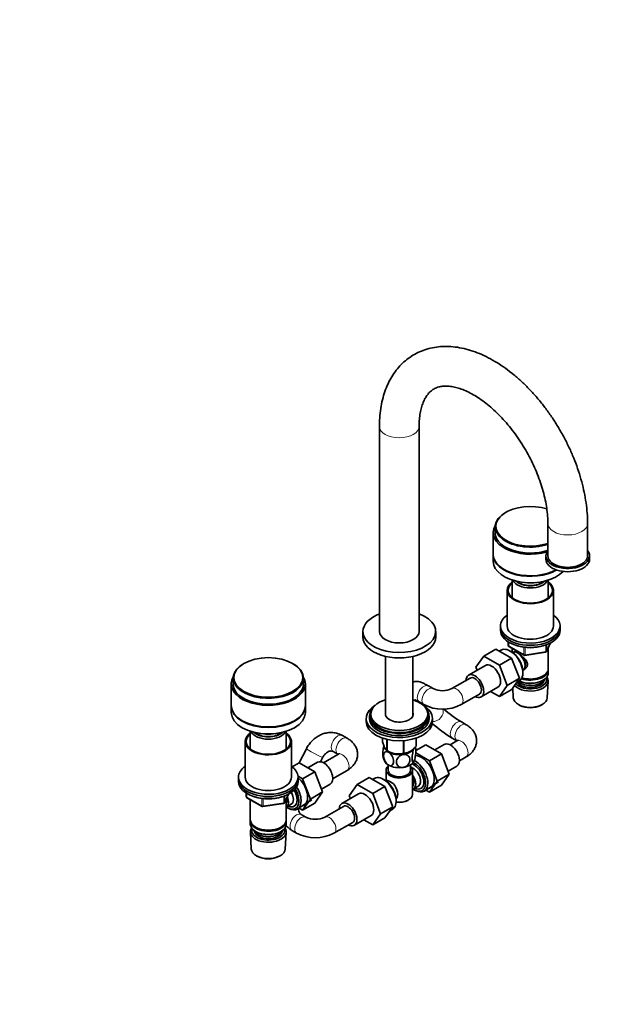
# Model space of a CAD drawing. Units: millimetres. Extents: x 0 to 2401, y 0 to 2745.
# Drawn here: x 1644 to 2084, y 409 to 1154 of the extents above; entities that cross this region are included whole.
import ezdxf
from ezdxf import colors
from ezdxf.entities.mleader import LeaderData, LeaderLine
from ezdxf.math import Vec2, Vec3

# ---------------------------------------------------------------- set-up
doc = ezdxf.new("R2010")
doc.units = ezdxf.units.MM
doc.layers.add('DV6_Défaut', color=7, linetype='Continuous')
doc.layers.add('Défaut', color=7, linetype='Continuous')

# ---------------------------------------------------------------- blocks, each defined once
blk = doc.blocks.new('_DOT')
at = {"color": 0}
blk.add_line((0, 0), (-1, 0), dxfattribs=at)
at = {"color": 0, "const_width": 0.333}
blk.add_lwpolyline([(-0.1665, 0, 1), (0.1665, 0, 1)], format="xyb", close=True, dxfattribs=at)
blk = doc.blocks.new('SE5')
at = {"layer": 'DV6_Défaut', "color": 7, "linetype": 'Continuous', "lineweight": 35}
for p, q in [((1916.24, 846.04), (1916.24, 690.9)), ((1946.24, 690.9), (1946.24, 846.04)), ((2011.85, 781.04), (2011.5, 780.84)), ((2003.74, 770.02), (2003.74, 764.2)), ((2043.52, 772.55), (2043.52, 748.06)), ((2073.52, 748.06), (2073.52, 772.55)), ((2002.24, 765.53), (2002.24, 749.2)), ((2002.24, 748.79), (2002.24, 743.89)), ((2042.02, 748.06), (2042.02, 745.61)), ((2075.02, 745.61), (2075.02, 748.06)), ((2016.64, 729.76), (2016.64, 716.36)), ((2043.84, 716.36), (2043.84, 729.76)), ((2012.74, 722.01), (2012.74, 695.07)), ((2047.74, 695.07), (2047.74, 722.01)), ((2007.74, 695.07), (2007.74, 693.43)), ((2007.74, 693.43), (2007.74, 691.8)), ((2052.74, 693.43), (2052.74, 695.07)), ((2052.74, 691.8), (2052.74, 693.43)), ((1903.74, 690.82), (1903.74, 686.74)), ((1958.74, 686.74), (1958.74, 690.82)), ((2004.31, 677.54), (1995.12, 672.23)), ((2004.31, 677.54), (2016.15, 670.7)), ((2013.62, 683.04), (2013.62, 680.4)), ((2014.12, 679.54), (2025.55, 672.94)), ((2016.64, 678.08), (2016.64, 675.22)), ((2042.58, 675.8), (2045.6, 682.31)), ((2043.84, 662.81), (2043.84, 678.52)), ((1920.89, 672.03), (1920.89, 627.42)), ((1941.59, 627.42), (1941.59, 672.03)), ((1989.2, 663.81), (1995.12, 672.23)), ((1995.12, 672.23), (2006.95, 665.4)), ((2016.15, 670.7), (2006.95, 665.4)), ((2008.06, 676.67), (2007.01, 675.98)), ((2015.52, 675.88), (2014.64, 676.34)), ((2016.15, 670.7), (2022.05, 655.48)), ((2016.62, 675.21), (2016.62, 675.21)), ((2026.21, 672.81), (2041.82, 675.23)), ((1813.86, 666.73), (1813.51, 666.53)), ((1850.99, 666.53), (1850.63, 666.73)), ((1996.29, 665.2), (1983.56, 657.85)), ((1990.05, 661.6), (1989.2, 663.81)), ((2006.95, 665.4), (2012.86, 650.18)), ((1805.75, 655.71), (1805.75, 649.89)), ((1858.75, 649.89), (1858.75, 655.71)), ((1984.81, 655.69), (1971.02, 647.73)), ((2022.05, 655.48), (2012.86, 650.18)), ((2022.05, 655.48), (2016.18, 647.01)), ((2024.61, 659.07), (2024.64, 660.07)), ((2024.62, 661.36), (2024.62, 661.36)), ((2039.5, 657.06), (2039.86, 657.26)), ((2043.84, 659.55), (2043.84, 662)), ((1804.25, 651.22), (1804.25, 634.89)), ((1860.25, 634.89), (1860.25, 651.22)), ((1956.81, 647.73), (1953.27, 649.77)), ((1993.06, 641.4), (2005.79, 648.75)), ((2012.86, 650.18), (2006.98, 641.7)), ((2016.98, 648.17), (2017.38, 640.7)), ((2019.87, 652.33), (2021.6, 653.21)), ((2039.5, 653.79), (2039.86, 654)), ((2043.1, 640.7), (2043.78, 653.43)), ((1978.02, 635.6), (1991.81, 643.57)), ((2006.98, 641.7), (2000.28, 645.57)), ((2016.18, 647.01), (2006.98, 641.7)), ((1804.25, 634.48), (1804.25, 629.58)), ((1860.25, 629.58), (1860.25, 634.48)), ((1946.27, 637.65), (1949.81, 635.6)), ((2021.57, 635.44), (2022.41, 635)), ((2038.07, 635), (2038.91, 635.44)), ((1908.74, 626.81), (1908.74, 625.17)), ((1909.74, 628.44), (1909.74, 626.81)), ((1952.74, 626.81), (1952.74, 628.44)), ((1953.74, 625.17), (1953.74, 626.81)), ((1906.24, 625.17), (1906.24, 622.72)), ((1956.24, 622.72), (1956.24, 625.17)), ((1981.77, 620.42), (1978.23, 622.46)), ((1818.65, 615.45), (1818.65, 602.06)), ((1845.85, 602.06), (1845.85, 615.45)), ((1891.82, 610.21), (1888.29, 612.25)), ((1814.75, 607.7), (1814.75, 580.76)), ((1849.75, 580.76), (1849.75, 607.7)), ((1918.46, 608.11), (1918.46, 610.32)), ((1921.81, 600.88), (1921.81, 609.36)), ((1922.01, 600.77), (1922.01, 609.31)), ((1934.53, 598.83), (1934.53, 608.42)), ((1934.79, 598.87), (1934.79, 608.44)), ((1943.71, 600.83), (1951.31, 605.22)), ((1943.96, 604.16), (1943.96, 610.3)), ((1944.03, 604.32), (1944.03, 610.32)), ((1963.18, 598.37), (1951.31, 605.22)), ((1965.21, 605.54), (1957.98, 601.37)), ((1974.77, 608.17), (1969.67, 605.23)), ((1971.23, 610.33), (1974.77, 608.29)), ((1861.05, 602.28), (1855.49, 591.62)), ((1871.68, 592.38), (1873.46, 595.8)), ((1884.82, 597.96), (1873.89, 591.65)), ((1881.29, 600.13), (1884.82, 598.09)), ((1922.37, 600.57), (1923.5, 599.96)), ((1938.98, 599.96), (1939.08, 600.01)), ((1953.99, 593.06), (1943.64, 599.03)), ((1953.99, 593.06), (1963.18, 598.37)), ((1969.05, 583.11), (1963.18, 598.37)), ((1976.67, 593.1), (1981.77, 596.05)), ((1850.22, 588.58), (1855.53, 591.64)), ((1867.4, 584.79), (1855.53, 591.64)), ((1869.43, 591.96), (1862.21, 587.79)), ((1922.74, 590.08), (1922.74, 585.98)), ((1939.74, 585.98), (1939.74, 590.08)), ((1959.86, 577.8), (1953.99, 593.06)), ((1968.2, 585.33), (1974.71, 589.08)), ((1809.75, 580.76), (1809.75, 579.12)), ((1858.21, 579.49), (1854.71, 581.5)), ((1854.75, 579.12), (1854.75, 580.76)), ((1858.21, 579.49), (1867.4, 584.79)), ((1873.28, 569.53), (1867.4, 584.79)), ((1880.89, 579.53), (1891.82, 585.84)), ((1921.24, 585.98), (1921.24, 578.28)), ((1941.24, 567.61), (1941.24, 585.98)), ((1959.86, 577.8), (1969.05, 583.11)), ((1963.15, 574.71), (1969.05, 583.11)), ((1809.75, 579.12), (1809.75, 577.49)), ((1854.75, 577.49), (1854.75, 579.12)), ((1864.08, 564.22), (1858.21, 579.49)), ((1872.42, 571.75), (1878.93, 575.51)), ((1893.43, 566.75), (1899.31, 575.23)), ((1908.5, 580.54), (1899.31, 575.23)), ((1899.31, 575.23), (1911.18, 568.38)), ((1908.5, 580.54), (1920.37, 573.68)), ((1920.37, 573.68), (1911.18, 568.38)), ((1912.28, 579.65), (1911.23, 578.96)), ((1919.74, 578.86), (1918.86, 579.32)), ((1920.37, 573.68), (1926.29, 558.43)), ((1942, 571.93), (1945.67, 574.05)), ((1950.21, 570.27), (1960.89, 577.23)), ((1953.96, 569.4), (1959.86, 577.8)), ((1953.96, 569.4), (1963.15, 574.71)), ((1815.63, 568.73), (1815.63, 566.09)), ((1844.59, 561.49), (1847.61, 568)), ((1864.08, 564.22), (1873.28, 569.53)), ((1867.37, 561.13), (1873.28, 569.53)), ((1900.51, 568.18), (1887.78, 560.83)), ((1894.27, 564.58), (1893.43, 566.75)), ((1911.18, 568.38), (1917.1, 553.12)), ((1942.75, 571.06), (1943.63, 570.59)), ((1951.26, 570.96), (1953.96, 569.4)), ((1816.13, 565.23), (1827.56, 558.63)), ((1818.65, 563.77), (1818.65, 548.5)), ((1828.22, 558.5), (1843.83, 560.92)), ((1845.85, 548.5), (1845.85, 564.21)), ((1845.87, 558.15), (1849.54, 560.27)), ((1854.43, 556.7), (1865.11, 563.65)), ((1858.18, 555.82), (1864.08, 564.22)), ((1858.18, 555.82), (1867.37, 561.13)), ((1889.03, 558.67), (1874.89, 550.5)), ((1926.29, 558.43), (1917.1, 553.12)), ((1926.29, 558.43), (1920.37, 550.01)), ((1928.83, 562.05), (1928.87, 563.05)), ((1937.61, 563.12), (1938.31, 563.53)), ((1846.97, 557.49), (1847.85, 557.02)), ((1855.48, 557.38), (1858.18, 555.82)), ((1860.67, 550.5), (1857.14, 552.55)), ((1897.28, 544.38), (1910.01, 551.73)), ((1917.1, 553.12), (1911.18, 544.7)), ((1924.1, 555.32), (1925.82, 556.19)), ((1818.65, 547.69), (1818.65, 545.24)), ((1845.85, 545.24), (1845.85, 547.69)), ((1881.89, 538.38), (1896.03, 546.55)), ((1911.18, 544.7), (1904.5, 548.55)), ((1920.37, 550.01), (1911.18, 544.7)), ((1818.71, 539.12), (1819.39, 526.39)), ((1822.63, 542.95), (1822.99, 542.75)), ((1822.63, 539.69), (1822.99, 539.48)), ((1841.51, 542.75), (1841.87, 542.95)), ((1841.51, 539.48), (1841.87, 539.69)), ((1845.11, 526.39), (1845.79, 539.12)), ((1850.14, 540.42), (1853.67, 538.38)), ((1823.58, 521.13), (1824.42, 520.69)), ((1840.08, 520.69), (1840.92, 521.13))]:
    blk.add_line(p, q, dxfattribs=at)
at = {"layer": 'DV6_Défaut', "color": 7, "linetype": 'Continuous', "lineweight": 18}
for p, q in [((2013.92, 682.86), (2013.92, 679.99)), ((2013.92, 679.99), (2025.35, 673.39)), ((2025.35, 673.39), (2025.35, 678.97)), ((2026.31, 678.84), (2026.31, 673.25)), ((2041.93, 675.66), (2041.93, 680.7)), ((2042.64, 676.07), (2045.51, 682.26)), ((2042.64, 680.96), (2042.64, 676.07)), ((2026.31, 673.25), (2041.93, 675.66)), ((1815.93, 568.55), (1815.93, 565.68)), ((1843.94, 561.35), (1843.94, 566.39)), ((1844.65, 561.76), (1847.52, 567.95)), ((1844.65, 566.65), (1844.65, 561.76)), ((1815.93, 565.68), (1827.36, 559.08)), ((1827.36, 559.08), (1827.36, 564.66)), ((1828.32, 564.53), (1828.32, 558.94)), ((1828.32, 558.94), (1843.94, 561.35))]:
    blk.add_line(p, q, dxfattribs=at)
at = {"layer": 'DV6_Défaut', "color": 7, "linetype": 'Continuous', "lineweight": 35}
for centre, radius, start, end in [((2014.62, 680.4), 1, 180, 240), ((2026.05, 673.8), 1, 240, 278.79398), ((2041.67, 676.22), 1, 278.79398, 335.10391), ((1963.91, 662.67), 16.55, 244.56524, 295.43476), ((1963.91, 662.44), 30.32, 242.26904, 297.73096), ((2017.31, 689.39), 77.5, 227.46496, 239.72168), ((2016.38, 688.05), 89.88, 227.7324, 239.84475), ((1932.97, 600.78), 10.72, 9.46303, 16.27933), ((1929.43, 598.08), 10.62, 189.46604, 210.75169), ((1930.51, 614.29), 15.97, 237.84492, 284.56713), ((1907.88, 548.36), 33.3, 55.82995, 64.17005), ((1816.63, 566.09), 1, 180, 240), ((1921.02, 566.27), 9.73, 26.25477, 29.54662), ((1828.06, 559.49), 1, 240, 278.79398), ((1843.68, 561.91), 1, 278.79398, 335.10391), ((1867.78, 565.45), 16.55, 244.56524, 295.43476), ((1867.78, 565.21), 30.32, 242.26904, 297.73096)]:
    blk.add_arc(centre, radius, start, end, dxfattribs=at)
at = {"layer": 'DV6_Défaut', "color": 7, "linetype": 'Continuous', "lineweight": 18}
for centre, major_axis, ratio, start_param, end_param in [((1931.24, 846.04), (15, 0), 0.57735, 3.140522, 6.280798), ((2058.52, 772.55), (-15, 0), 0.57735, 0.001332, 3.141165), ((2014.62, 680.4), (1, 0), 0.57735, 3.141593, 3.926991), ((2014.62, 680.4), (0.5, 0.866), 0.57735, 2.356194, 3.141593), ((2026.05, 673.8), (-1, 0), 0.57735, 0.785398, 1.832596), ((2026.05, 673.8), (0.5, 0.866), 0.57735, 2.356194, 3.141593), ((2026.05, 673.8), (-0.153, 0.988), 0.211325, 3.141593, 4.080475), ((2041.67, 676.22), (-0.153, 0.988), 0.211325, 3.141593, 4.080475), ((2041.67, 676.22), (1, 0), 0.57735, 4.974188, 6.021386), ((2041.67, 676.22), (-0.907, 0.421), 0.788675, 3.141593, 3.492472), ((1949.77, 643.71), (-3.5, -6.06), 0.57735, 3.141593, 6.283185), ((1953.31, 641.67), (3.5, 6.06), 0.57735, 0.008985, 3.1412), ((1974.52, 641.67), (-3.5, 6.06), 0.57735, 3.141841, 6.273968), ((1945.19, 643.24), (-5.17, -4.72), 0.803177, 1.090803, 1.14514), ((1958.1, 629.12), (-5.17, -4.72), 0.803177, 0.64448, 2.810075), ((1974.73, 616.4), (3.5, 6.06), 0.57735, 0.000592, 3.141892), ((1978.27, 614.35), (3.5, 6.06), 0.57735, 0.000477, 3.125676), ((1884.79, 606.19), (3.5, 6.06), 0.57735, 0.000255, 3.142358), ((1888.32, 604.15), (-3.5, -6.06), 0.57735, 3.141778, 6.267415), ((1978.27, 602.11), (-3.5, 6.06), 0.57735, 3.141593, 6.283185), ((1867.25, 599.04), (6.21, -3.24), 0.060332, 3.141593, 6.283185), ((1888.32, 591.9), (-3.5, 6.06), 0.57735, 3.141593, 6.283185), ((1816.63, 566.09), (1, 0), 0.57735, 3.141593, 3.926991), ((1816.63, 566.09), (0.5, 0.866), 0.57735, 2.356194, 3.141593), ((1828.06, 559.49), (-1, 0), 0.57735, 0.785398, 1.832596), ((1828.06, 559.49), (0.5, 0.866), 0.57735, 2.356194, 3.141593), ((1828.06, 559.49), (-0.153, 0.988), 0.211325, 3.141593, 4.080475), ((1843.68, 561.91), (-0.153, 0.988), 0.211325, 3.141593, 4.080475), ((1843.68, 561.91), (1, 0), 0.57735, 4.974188, 6.021386), ((1843.68, 561.91), (-0.907, 0.421), 0.788675, 3.141593, 3.492472), ((1853.64, 546.48), (-3.5, -6.06), 0.57735, 3.154095, 6.283185), ((1857.17, 544.44), (-3.5, -6.06), 0.57735, 3.151971, 6.283185), ((1878.39, 544.44), (-3.5, 6.06), 0.57735, 3.140816, 6.282677), ((1853.64, 546.48), (-3.5, -6.06), 0.57735, 0, 0.000137), ((1857.17, 544.44), (-3.5, -6.06), 0.57735, 0, 0.000607)]:
    blk.add_ellipse(centre, major_axis=major_axis, ratio=ratio, start_param=start_param, end_param=end_param, dxfattribs=at)
at = {"layer": 'DV6_Défaut', "color": 7, "linetype": 'Continuous', "lineweight": 35}
for centre, major_axis, start_param, end_param in [((2030.24, 770.43), (26, 0), 1.064754, 5.248659), ((2030.24, 770.02), (26.5, 0), 2.356194, 5.237482), ((2030.24, 765.53), (28, 0), 2.808912, 5.181321), ((2030.24, 765.53), (26.6, 0), 3.054854, 5.245249), ((2030.24, 763.9), (26.6, 0), -3.228331, -3.194784), ((2058.52, 748.06), (-16.5, 0), 5.853486, 6.283185), ((2058.52, 748.06), (-16.5, 0), 0, 3.571292), ((2030.24, 749.2), (28, 0), 3.141593, 5.479804), ((2030.24, 748.79), (28, 0), 3.141593, 5.501982), ((2058.52, 745.61), (-16.5, 0), 0, 3.141593), ((2058.52, 748.06), (-15, 0), 0, 3.141593), ((2030.24, 743.89), (28, 0), 3.141593, 5.79464), ((2030.24, 722.01), (-17.5, 0), 5.602502, 6.283185), ((2030.24, 722.01), (-17.5, 0), 0, 3.822276), ((2030.24, 722.01), (-16.75, 0), 5.659857, 6.283185), ((2030.24, 722.01), (-16.75, 0), 0, 3.764921), ((2030.24, 731.64), (-13.6, 0), 0.261264, 2.880329), ((2030.24, 732.62), (12.4, 0), 3.682841, 5.741937), ((2030.24, 732.62), (12, 0), 3.727814, 5.696964), ((2030.24, 735.07), (13, 0), 4.433065, 4.991713), ((1931.24, 690.82), (-27.5, 0), 5.28932, 6.283185), ((1931.24, 690.82), (-27.5, 0), 0, 4.135458), ((2030.24, 695.07), (-22.5, 0), 5.603511, 6.283185), ((2030.24, 695.07), (-22.5, 0), 0, 3.821266), ((2030.24, 693.43), (-22.5, 0), 0, 3.141593), ((2030.24, 693.43), (-22.5, 0), 0, 3.141593), ((2030.24, 695.07), (-17.5, 0), 0, 3.141593), ((1931.24, 686.74), (-27.5, 0), 0, 3.141593), ((1931.24, 690.9), (15, 0), 3.141593, 6.283185), ((2030.24, 691.8), (-22.5, 0), 0, 3.141593), ((2015.04, 665.06), (-6.77, 11.73), 3.110715, 6.283185), ((2030.24, 690.17), (-20, 0), 1.051998, 2.089595), ((2015.04, 665.06), (-6.77, 11.73), 0, 0.030878), ((2015.88, 665.55), (6.2, -10.74), 0.743553, 2.39804), ((2020.62, 668.28), (4, -6.93), 0, 3.141593), ((2021.68, 668.9), (3.08, -5.33), 0.980548, 2.052096), ((2021.68, 668.9), (3.5, -6.06), 0.361367, 1.651127), ((1832.25, 655.71), (26.5, 0), 2.356194, 6.283185), ((1832.25, 655.71), (26.5, 0), 0, 0.785398), ((2001.04, 656.98), (-4.75, 8.23), 3.141593, 6.283185), ((2030.24, 662.81), (13.6, 0), 4.231421, 6.283185), ((1832.25, 651.22), (28, 0), 2.808912, 6.283185), ((1832.25, 651.22), (28, 0), 0, 0.33268), ((1988.31, 649.63), (-4.75, 8.23), 0, 0.742409), ((1988.31, 649.63), (-4.75, 8.23), 2.399184, 6.283185), ((1988.31, 649.63), (-3.5, 6.06), 3.141593, 6.283185), ((1988.31, 649.63), (-3.5, 6.06), 3.141593, 6.283185), ((2030.24, 653.67), (-13.55, 0), 0.486102, 3.521233), ((2030.24, 659.55), (13.6, 0), 4.049252, 6.283185), ((2030.24, 662), (-13.6, 0), 1.060312, 3.193609), ((2030.24, 662.41), (-13.1, 0), 1.067123, 2.356194), ((2030.24, 654.65), (12.4, 0), 0, 0.19512), ((1832.25, 651.22), (26.6, 0), 3.054854, 6.283185), ((1832.25, 649.59), (26.6, 0), -3.228331, -3.194784), ((1832.25, 651.22), (26.6, 0), 0, 0.086738), ((1832.25, 649.59), (26.6, 0), 0.053191, 0.086738), ((2030.24, 654.65), (12.4, 0), 3.615715, 6.283185), ((2030.24, 654.65), (-10.52, 0), 0.347877, 3.017894), ((2030.24, 656.69), (-11.5, 0), 0.618388, 2.891189), ((2030.24, 659.14), (-13.1, 0), 0.874002, 2.356194), ((2030.24, 640.93), (12.87, 0), 3.172471, 6.252307), ((1832.25, 634.89), (28, 0), 3.141593, 6.283185), ((1832.25, 634.48), (28, 0), 3.141593, 6.283185), ((1931.24, 625.17), (25, 0), 2.382112, 6.283185), ((1931.24, 628.44), (-21.5, 0), 5.214635, 6.283185), ((1931.24, 628.44), (-21.5, 0), 0, 4.210143), ((1931.24, 625.17), (25, 0), 0, 0.759481), ((2030.24, 639.95), (-11.61, 0), 0.83107, 2.310522), ((1832.25, 629.58), (28, 0), 3.141593, 6.283185), ((1931.24, 626.81), (-22.5, 0), 5.86232, 6.283185), ((1931.24, 626.81), (-22.5, 0), 0, 3.562458), ((1931.24, 626.81), (-21.5, 0), 0, 3.141593), ((1931.24, 628.44), (-10.5, 0), 6.113953, 6.283185), ((1931.24, 628.44), (-10.5, 0), 0, 3.310825), ((1931.24, 626.81), (-10.5, 0), -0.169233, -0.135098), ((1931.24, 626.81), (-10.5, 0), -0.169233, -0.135098), ((1931.24, 626.81), (-10.5, 0), 3.27669, 3.310825), ((1931.24, 626.81), (-10.5, 0), 3.27669, 3.310825), ((1931.24, 622.72), (25, 0), 3.141593, 6.283185), ((1931.24, 625.17), (-22.5, 0), 0, 3.141593), ((1832.25, 607.7), (-17.5, 0), 5.602502, 6.283185), ((1832.25, 607.7), (-17.5, 0), 0, 3.822276), ((1832.25, 607.7), (-16.75, 0), 5.659857, 6.283185), ((1832.25, 607.7), (-16.75, 0), 0, 3.764921), ((1832.25, 617.33), (-13.6, 0), 0.261264, 2.880329), ((1832.25, 618.31), (12.4, 0), 3.682841, 5.741937), ((1832.25, 618.31), (12, 0), 3.727814, 5.696964), ((1832.25, 620.76), (13, 0), 4.433065, 4.991713), ((1931.24, 604.35), (11.5, 0), 3.312114, 3.926991), ((1931.24, 606.21), (13.2, 0), -0.272268, -0.251331), ((1969.96, 597.31), (4.75, -8.23), 0, 3.141593), ((1931.24, 606.21), (-13.2, 0), 0.77493, 0.795867), ((1931.24, 604.76), (-11.36, 0), 0.656511, 2.340261), ((1931.24, 604.35), (11.5, 0), 3.926991, 4.974188), ((1931.24, 604.35), (11.5, 0), 4.974188, 5.965002), ((1931.24, 606.21), (13.2, 0), -1.319465, -1.298528), ((1948.04, 584.65), (6.8, -11.78), 0, 2.872678), ((1832.25, 580.76), (-22.5, 0), 5.603511, 6.283185), ((1832.25, 580.76), (-22.5, 0), 0, 3.821266), ((1874.18, 583.74), (4.75, -8.23), 0, 3.141593), ((1931.24, 594.55), (11.5, 0), 3.429677, 3.926991), ((1931.24, 585.98), (-10, 0), 5.728374, 6.283185), ((1931.24, 585.98), (-10, 0), 0, 3.696404), ((1931.24, 594.55), (11.5, 0), 3.926991, 4.974188), ((1931.24, 594.55), (11.5, 0), 4.974188, 6.021386), ((1942.38, 581.39), (5.26, -9.11), 0, 2.59073), ((1942.38, 581.39), (-6.2, 10.74), 2.26847, 5.57001), ((1943.23, 581.88), (6.77, -11.73), 0, 2.436841), ((1832.25, 580.76), (-17.5, 0), 0, 3.141593), ((1919.26, 568.04), (-6.77, 11.73), 3.110715, 6.283185), ((1931.24, 585.98), (-8.5, 0), 0, 3.141593), ((1941.67, 580.98), (-4, 6.93), 3.141593, 5.687816), ((1938, 578.86), (-4, 6.93), 2.967598, 4.886384), ((1832.25, 579.12), (-22.5, 0), 0, 3.141593), ((1832.25, 579.12), (-22.5, 0), 0, 3.141593), ((1832.25, 577.49), (-22.5, 0), 0, 3.141593), ((1847.45, 568.3), (6.77, -11.73), 0, 1.665747), ((1852.26, 571.08), (6.8, -11.78), 0, 2.107582), ((1919.26, 568.04), (-6.77, 11.73), 0, 0.030878), ((1920.11, 568.53), (6.2, -10.74), 0.743553, 2.39804), ((1924.49, 571.06), (4, -6.93), 2.736019, 3.049653), ((1924.49, 571.06), (-4, 6.93), 3.233532, 5.117963), ((1938, 578.86), (-3.08, 5.33), 3.199264, 4.654717), ((1936.94, 578.25), (3.08, -5.33), 0.648113, 0.922684), ((1832.25, 575.86), (-20, 0), 1.051998, 2.094631), ((1846.6, 567.81), (-6.2, 10.74), 2.270064, 4.756128), ((1841.87, 565.08), (-4, 6.93), 3.141593, 4.499263), ((1846.56, 567.79), (-5.25, 9.09), 2.437045, 4.729866), ((1845.54, 567.2), (-4, 6.93), 3.141593, 4.67825), ((1846.6, 567.81), (5.26, -9.11), 0, 1.589653), ((1905.26, 559.96), (-4.75, 8.23), 3.141593, 6.283185), ((1931.24, 567.61), (10, 0), 4.468471, 6.283185), ((1925.55, 571.67), (3.07, -5.33), 0.980548, 1.05199), ((1942.38, 581.39), (5.26, -9.11), 5.576906, 6.283185), ((1943.23, 581.88), (6.77, -11.73), 5.539632, 6.283185), ((1948.04, 584.65), (6.8, -11.78), 6.086935, 6.283185), ((1841.87, 565.08), (-3.08, 5.33), 3.514149, 4.275128), ((1846.6, 567.81), (5.26, -9.11), 5.576906, 6.283185), ((1852.26, 571.08), (6.8, -11.78), 6.086935, 6.283185), ((1892.53, 552.61), (-4.75, 8.23), 0, 0.742409), ((1892.53, 552.61), (-4.75, 8.23), 2.399184, 6.283185), ((1892.53, 552.61), (-3.5, 6.06), 3.141593, 6.283185), ((1892.53, 552.61), (-3.5, 6.06), 3.141593, 6.283185), ((1931.24, 566.79), (-9, 0), 1.297872, 2.356194), ((1847.45, 568.3), (6.77, -11.73), 5.539632, 6.283185), ((1832.25, 548.5), (13.6, 0), 3.141593, 6.283185), ((1832.25, 547.69), (-13.6, 0), 6.231169, 6.283185), ((1832.25, 547.69), (-13.6, 0), 0, 3.193609), ((1832.25, 545.24), (13.6, 0), 3.141593, 6.283185), ((1832.25, 539.36), (-13.55, 0), 5.903545, 6.283185), ((1832.25, 539.36), (-13.55, 0), 0, 3.521233), ((1832.25, 540.34), (12.4, 0), 2.946473, 6.283185), ((1832.25, 542.38), (-11.5, 0), 0.250403, 2.891189), ((1832.25, 540.34), (-10.52, 0), 0.123698, 3.017894), ((1832.25, 548.1), (-13.1, 0), 0.785398, 2.356194), ((1832.25, 544.83), (-13.1, 0), 0.785398, 2.356194), ((1832.25, 540.34), (12.4, 0), 0, 0.19512), ((1832.25, 526.62), (12.87, 0), 3.172471, 6.252307), ((1832.25, 525.64), (-11.61, 0), 0.83107, 2.310522)]:
    blk.add_ellipse(centre, major_axis=major_axis, ratio=0.57735, start_param=start_param, end_param=end_param, dxfattribs=at)
blk.add_ellipse((1832.25, 656.12), major_axis=(26, 0), ratio=0.57735, dxfattribs=at)
for points, knots in [([(2073.52, 772.55), (2073.51, 774.04), (2073.46, 777.65), (2072.95, 784.34), (2071.83, 792.14), (2070.19, 800.1), (2068.04, 808.09), (2065.4, 816.07), (2062.3, 824), (2058.76, 831.83), (2054.8, 839.5), (2050.45, 846.98), (2045.74, 854.21), (2040.7, 861.15), (2035.35, 867.75), (2029.72, 873.98), (2023.85, 879.79), (2017.76, 885.13), (2011.48, 889.98), (2005.05, 894.29), (1998.49, 898.01), (1991.85, 901.11), (1985.17, 903.55), (1978.52, 905.29), (1971.95, 906.3), (1965.54, 906.57), (1959.36, 906.1), (1953.47, 904.92), (1947.91, 903.07), (1942.74, 900.57), (1937.96, 897.46), (1933.62, 893.79), (1929.71, 889.58), (1926.27, 884.86), (1923.3, 879.64), (1920.81, 873.93), (1918.84, 867.77), (1917.39, 861.16), (1916.51, 854.34), (1916.26, 849.06), (1916.24, 846.46), (1916.24, 846.04)], [0, 0, 0, 0, 0.014736, 0.042092, 0.069403, 0.096665, 0.123864, 0.151001, 0.178084, 0.205127, 0.232144, 0.259153, 0.28617, 0.313207, 0.340282, 0.367413, 0.394617, 0.421908, 0.449297, 0.476787, 0.504367, 0.532, 0.559592, 0.587024, 0.614147, 0.640813, 0.666921, 0.692443, 0.717438, 0.742033, 0.766397, 0.790693, 0.815073, 0.839714, 0.864759, 0.890298, 0.916355, 0.942887, 0.969795, 0.995813, 1, 1, 1, 1]), ([(1946.24, 846.04), (1946.25, 847.06), (1946.29, 849.59), (1946.65, 853.88), (1947.44, 858.35), (1948.56, 862.35), (1949.96, 865.8), (1951.6, 868.71), (1953.45, 871.12), (1955.54, 873.1), (1957.98, 874.69), (1960.73, 875.78), (1963.79, 876.38), (1967.06, 876.52), (1970.74, 876.19), (1974.82, 875.3), (1979.13, 873.86), (1983.65, 871.87), (1988.32, 869.32), (1993.1, 866.21), (1997.93, 862.57), (2002.76, 858.41), (2007.53, 853.76), (2012.18, 848.66), (2016.67, 843.16), (2020.94, 837.32), (2024.93, 831.18), (2028.63, 824.82), (2031.97, 818.29), (2034.93, 811.66), (2037.48, 805.01), (2039.6, 798.41), (2041.27, 791.93), (2042.49, 785.62), (2043.26, 779.62), (2043.51, 775.2), (2043.52, 773.05), (2043.52, 772.55)], [0, 0, 0, 0, 0.014893, 0.043287, 0.0716, 0.099925, 0.128427, 0.157414, 0.187402, 0.21923, 0.254106, 0.292564, 0.323418, 0.352326, 0.383065, 0.412532, 0.441374, 0.469979, 0.498546, 0.527158, 0.555879, 0.584733, 0.613722, 0.642833, 0.672047, 0.70134, 0.730689, 0.760066, 0.789447, 0.818796, 0.848088, 0.877295, 0.906393, 0.935358, 0.964173, 0.992825, 1, 1, 1, 1]), ([(2022.96, 672.86), (2023, 672.83), (2023.89, 672.19), (2025.6, 670.84), (2027.27, 668.94), (2028.04, 667.31), (2028.25, 666.08), (2028.05, 664.87), (2027.28, 663.4), (2026.24, 662.52), (2025.44, 662.12), (2025.39, 662.1)], [0, 0, 0, 0, 0.010414, 0.211667, 0.407623, 0.505755, 0.598843, 0.692004, 0.790745, 0.986923, 1, 1, 1, 1]), ([(1953.27, 649.77), (1952.78, 650.05), (1951.5, 650.77), (1949.27, 651.89), (1947.1, 652.72), (1944.96, 653.15), (1943.11, 653.1), (1942.04, 652.85), (1941.59, 652.69)], [0, 0, 0, 0, 0.113563, 0.344518, 0.602244, 0.78084, 0.904321, 1, 1, 1, 1]), ([(1943.1, 639.23), (1943.1, 639.23), (1943.17, 639.21), (1943.61, 639.04), (1944.68, 638.54), (1945.63, 638), (1946.27, 637.65)], [0, 0, 0, 0, 0.107763, 0.35024, 0.641759, 1, 1, 1, 1]), ([(1981.77, 596.05), (1982.42, 596.45), (1983.85, 597.33), (1985.99, 599.21), (1987.83, 601.58), (1989.08, 604.2), (1989.72, 607.02), (1989.66, 609.94), (1988.9, 612.76), (1987.53, 615.33), (1985.63, 617.61), (1983.58, 619.31), (1982.29, 620.1), (1981.77, 620.42)], [0, 0, 0, 0, 0.066652, 0.171683, 0.270974, 0.365831, 0.458301, 0.557098, 0.652775, 0.747648, 0.845014, 0.947431, 1, 1, 1, 1]), ([(1888.29, 612.25), (1887.52, 612.66), (1885.91, 613.49), (1882.83, 614.37), (1879.37, 614.64), (1875.86, 614.23), (1872.43, 613.16), (1869.17, 611.44), (1866.16, 609.12), (1863.56, 606.33), (1861.9, 603.87), (1861.2, 602.57), (1861.05, 602.28)], [0, 0, 0, 0, 0.07558, 0.186277, 0.296471, 0.406829, 0.518192, 0.631065, 0.745542, 0.861395, 0.973315, 1, 1, 1, 1]), ([(1891.82, 585.84), (1892.48, 586.24), (1893.9, 587.13), (1896.04, 589), (1897.88, 591.38), (1899.14, 593.99), (1899.77, 596.82), (1899.71, 599.73), (1898.95, 602.56), (1897.58, 605.13), (1895.69, 607.41), (1893.64, 609.1), (1892.34, 609.9), (1891.82, 610.21)], [0, 0, 0, 0, 0.066652, 0.171683, 0.270974, 0.365831, 0.458301, 0.557098, 0.652775, 0.747648, 0.845014, 0.947431, 1, 1, 1, 1]), ([(1918.46, 608.11), (1918.72, 607.14), (1918.99, 606.23), (1919.41, 604.97), (1919.55, 604.57), (1919.77, 604.01), (1919.84, 603.83), (1919.99, 603.48), (1920.06, 603.31), (1920.43, 602.53), (1920.71, 602.04), (1921.13, 601.49), (1921.27, 601.33), (1921.55, 601.07), (1921.68, 600.97), (1921.81, 600.88)], [0, 0, 0, 0, 0.25, 0.25, 0.375, 0.375, 0.4375, 0.4375, 0.5, 0.5, 0.75, 0.75, 0.875, 0.875, 1, 1, 1, 1]), ([(1919.6, 604.53), (1919.6, 604.5), (1919.59, 604.48), (1919.41, 603.81), (1919.26, 603.1), (1918.9, 600.92), (1918.77, 599.43), (1918.77, 597.45), (1918.82, 596.79), (1918.93, 596.31)], [0, 0, 0, 0, 0.00862, 0.00862, 0.239735, 0.239735, 0.701966, 0.701966, 1, 1, 1, 1]), ([(1934.79, 598.87), (1935.15, 598.88), (1935.52, 598.91), (1936.26, 599.01), (1936.64, 599.09), (1937.4, 599.29), (1937.79, 599.42), (1938.38, 599.67), (1938.58, 599.75), (1938.97, 599.95), (1939.17, 600.06), (1940.18, 600.64), (1940.96, 601.22), (1942.11, 602.24), (1942.49, 602.61), (1943.24, 603.37), (1943.6, 603.76), (1943.96, 604.16)], [0, 0, 0, 0, 0.125, 0.125, 0.25, 0.25, 0.375, 0.375, 0.4375, 0.4375, 0.5, 0.5, 0.75, 0.75, 0.875, 0.875, 1, 1, 1, 1]), ([(1943.2, 603.39), (1943.26, 603.35), (1943.3, 603.29), (1943.59, 602.81), (1943.72, 601.87), (1943.71, 599.44), (1943.59, 597.98), (1943.22, 595.79), (1943.07, 595.09), (1942.73, 593.8), (1942.54, 593.25), (1942.35, 592.84)], [0, 0, 0, 0, 0.05724, 0.05724, 0.371494, 0.371494, 0.685747, 0.685747, 0.842873, 0.842873, 1, 1, 1, 1]), ([(1975.83, 609), (1975.83, 609), (1975.82, 608.98), (1975.58, 608.69), (1975.04, 608.34), (1974.77, 608.17)], [0, 0, 0, 0, 0.135452, 0.64665, 1, 1, 1, 1]), ([(1873.46, 595.8), (1873.65, 596.14), (1874.16, 597.04), (1875.33, 598.49), (1876.89, 599.71), (1878.42, 600.41), (1879.75, 600.6), (1880.65, 600.45), (1881.1, 600.23), (1881.29, 600.13)], [0, 0, 0, 0, 0.07271, 0.230492, 0.388445, 0.547896, 0.713486, 0.894941, 1, 1, 1, 1]), ([(1885.89, 598.8), (1885.89, 598.8), (1885.87, 598.77), (1885.64, 598.48), (1885.09, 598.14), (1884.82, 597.96)], [0, 0, 0, 0, 0.135452, 0.64665, 1, 1, 1, 1]), ([(1923.11, 589.86), (1922.06, 590.47), (1921.06, 591.67), (1919.73, 594.3), (1919.38, 595.71), (1919.39, 598.12), (1919.73, 599.13), (1920.73, 599.95), (1921.14, 600.1), (1922.07, 600.11), (1922.59, 599.96), (1923.11, 599.66)], [0, 0, 0, 0, 0.25, 0.25, 0.5, 0.5, 0.75, 0.75, 0.875, 0.875, 1, 1, 1, 1]), ([(1923.11, 599.66), (1924.16, 599.05), (1925.16, 597.85), (1926.49, 595.21), (1926.84, 593.81), (1926.84, 591.39), (1926.49, 590.39), (1925.49, 589.57), (1925.09, 589.42), (1924.16, 589.41), (1923.64, 589.56), (1923.11, 589.86)], [0, 0, 0, 0, 0.25, 0.25, 0.5, 0.5, 0.75, 0.75, 0.875, 0.875, 1, 1, 1, 1]), ([(1934.22, 588.14), (1933.51, 588.03), (1932.79, 588.07), (1931.51, 588.43), (1930.96, 588.73), (1929.59, 589.93), (1929.13, 591.06), (1929.13, 593.47), (1929.61, 594.75), (1930.97, 596.35), (1931.53, 596.83), (1932.8, 597.57), (1933.51, 597.83), (1934.22, 597.94)], [0, 0, 0, 0, 0.125, 0.125, 0.25, 0.25, 0.5, 0.5, 0.75, 0.75, 0.875, 0.875, 1, 1, 1, 1]), ([(1934.22, 597.94), (1934.93, 598.05), (1935.64, 598.01), (1936.92, 597.66), (1937.48, 597.35), (1938.84, 596.16), (1939.31, 595.02), (1939.31, 592.62), (1938.83, 591.33), (1937.47, 589.73), (1936.91, 589.25), (1935.65, 588.51), (1934.93, 588.25), (1934.22, 588.14)], [0, 0, 0, 0, 0.125, 0.125, 0.25, 0.25, 0.5, 0.5, 0.75, 0.75, 0.875, 0.875, 1, 1, 1, 1]), ([(1942.35, 592.84), (1942.16, 592.43), (1941.97, 592.16), (1941.63, 591.98), (1941.48, 592.04), (1941.11, 592.66), (1940.99, 593.6), (1940.99, 596.01), (1941.12, 597.5), (1941.48, 599.67), (1941.63, 600.39), (1941.97, 601.66), (1942.16, 602.22), (1942.35, 602.63)], [0, 0, 0, 0, 0.125, 0.125, 0.25, 0.25, 0.5, 0.5, 0.75, 0.75, 0.875, 0.875, 1, 1, 1, 1]), ([(1857.14, 552.55), (1857.01, 552.63), (1856.63, 552.87), (1855.95, 553.57), (1855.24, 554.97), (1854.98, 556.23), (1854.92, 556.94)], [0, 0, 0, 0, 0.127693, 0.432753, 0.708218, 1, 1, 1, 1]), ([(1845.47, 544.37), (1846.16, 543.53), (1847.64, 542.04), (1849.23, 541), (1850.14, 540.42)], [0, 0, 0, 0, 0.521904, 1, 1, 1, 1])]:
    blk.add_open_spline(points, degree=3, knots=knots, dxfattribs=at)

msp = doc.modelspace()

# ---------------------------------------------------------------- block references
at = {"layer": 'Défaut'}
msp.add_blockref('SE5', (0, 0), dxfattribs=at)

# ---------------------------------------------------------------- leaders
at = {"layer": 'Défaut', "color": 7, "linetype": 'Continuous', "lineweight": 18}
ml = msp.add_multileader_mtext('Standard', dxfattribs=at)
ml.set_content('{\\pxsm0.9;\\fSolid Edge ISO|b1||i0||c0|p34;\\W1.;07/06/2023\\P}', color=256)
ml.set_leader_properties()
ml.set_arrow_properties(name='DOT')
ml.build(insert=Vec2(0, 0))
ml.multileader.update_dxf_attribs({"leader_type": 0, "dogleg_length": 0, "arrow_head_size": 12})
ctx = ml.context
ctx.base_point, ctx.char_height, ctx.arrow_head_size, ctx.landing_gap_size = Vec3(2313.03, 2737.44), 12, 12, 4.2
notes = []
notes.append((ctx, [(0, (0, 0, 0), (0, 0), (1, 0), 1, [])]))
ctx.mtext.insert = Vec3(2315.03, 2743.56)
for ctx, leaders in notes:
    for number, flags, end, landing, length, lines in leaders:
        leader = LeaderData()
        leader.index, (leader.has_last_leader_line, leader.has_dogleg_vector, leader.attachment_direction) = number, flags
        leader.last_leader_point, leader.dogleg_vector, leader.dogleg_length = Vec3(end), Vec3(landing), length
        for number, points, colour, breaks in lines:
            line = LeaderLine()
            line.index, line.vertices, line.color, line.breaks = number, Vec3.list(points), colors.encode_raw_color(colour), breaks
            leader.lines.append(line)
        ctx.leaders.append(leader)

doc.saveas('drawing.dxf')
